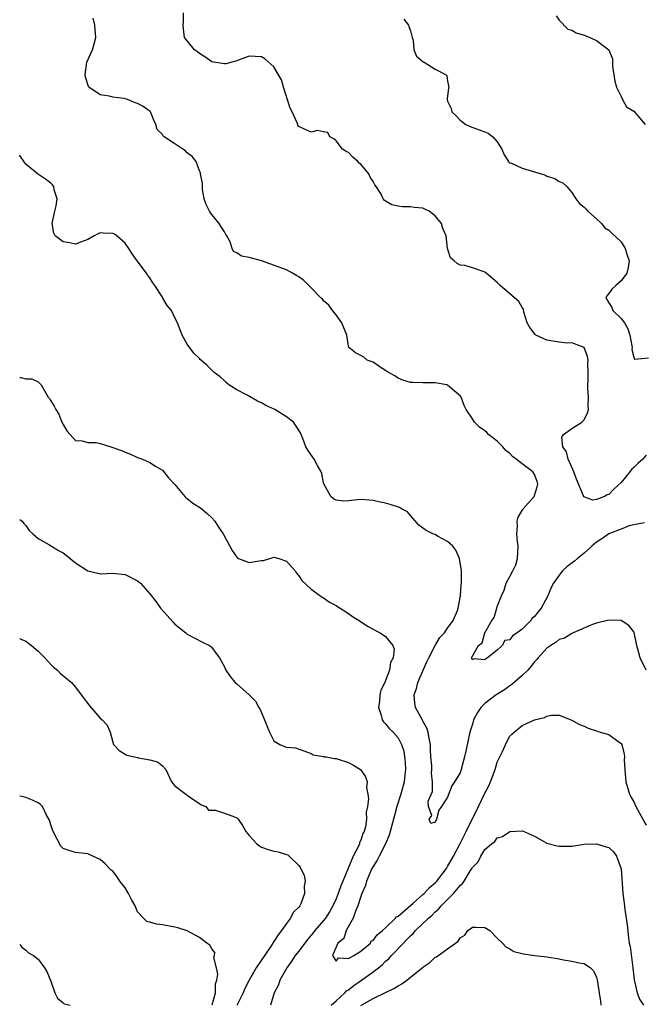
# Model space of a CAD drawing. Units: inches. Extents: x 2511000 to 2514000, y 1557000 to 1560000.
# Drawn here: x 2511000 to 2511101, y 1559231 to 1559390 of the extents above; entities that cross this region are included whole.
import ezdxf

# ---------------------------------------------------------------- set-up
doc = ezdxf.new("R2010")
doc.units = ezdxf.units.IN
doc.header["$MEASUREMENT"] = 0
doc.layers.add('LD25111557_2ft', color=57, linetype='Continuous')

msp = doc.modelspace()

# ---------------------------------------------------------------- linework, layer by layer
at = {"layer": 'LD25111557_2ft'}
for points, elevation in [([(2511101, 1559319.68), (2511100.46, 1559319), (2511099.68, 1559318.32), (2511099, 1559317.65), (2511098.63, 1559317.37), (2511098.38, 1559317), (2511097, 1559315.26), (2511095.82, 1559314.18), (2511095, 1559313.3), (2511094.74, 1559313.26), (2511094.27, 1559313), (2511093, 1559312.54), (2511092.42, 1559312.42), (2511090.93, 1559312.93), (2511090.9, 1559313.1), (2511089.78, 1559315.78), (2511089.34, 1559317), (2511089, 1559317.7), (2511088.45, 1559319), (2511088.18, 1559320.18), (2511087.56, 1559321), (2511087.43, 1559322.57), (2511087.67, 1559323), (2511089, 1559323.96), (2511090.62, 1559325), (2511090.83, 1559325.17), (2511091, 1559325.38), (2511091.54, 1559326.46), (2511091.7, 1559327), (2511091.68, 1559327.68), (2511091.7, 1559329), (2511091.6, 1559330.4), (2511091.58, 1559331), (2511091.63, 1559331.63), (2511091.66, 1559333), (2511091.59, 1559334.41), (2511091.63, 1559335), (2511091.57, 1559335.57), (2511091.01, 1559337), (2511089, 1559337.75), (2511088.27, 1559337.73), (2511087, 1559337.88), (2511085, 1559338.21), (2511083.23, 1559339), (2511083.1, 1559339.1), (2511082.23, 1559340.23), (2511081.81, 1559341), (2511081.29, 1559342.71), (2511081.21, 1559343.21), (2511081, 1559343.49), (2511080.46, 1559344.46), (2511079, 1559345.65), (2511077.46, 1559347), (2511077, 1559347.49), (2511075.21, 1559349), (2511075, 1559349.16), (2511074.71, 1559349.29), (2511073, 1559349.85), (2511071.78, 1559350.22), (2511071, 1559350.3), (2511070.55, 1559350.55), (2511070.03, 1559351), (2511069.45, 1559351.45), (2511068.96, 1559353), (2511068.74, 1559355), (2511068.2, 1559356.2), (2511068, 1559357), (2511067, 1559358.27), (2511066.01, 1559359), (2511065.32, 1559359.32), (2511065, 1559359.48), (2511063.61, 1559359.61), (2511063, 1559359.69), (2511061.71, 1559359.7), (2511061, 1559359.78), (2511060.02, 1559360.02), (2511059, 1559360.61), (2511058.78, 1559360.78), (2511058.6, 1559361), (2511058.27, 1559361.73), (2511057.49, 1559363), (2511057.26, 1559363.26), (2511057, 1559363.77), (2511056.49, 1559364.49), (2511056.28, 1559365), (2511055, 1559366.57), (2511054.76, 1559366.76), (2511054.53, 1559367), (2511053.72, 1559367.72), (2511053, 1559368.44), (2511052.63, 1559368.63), (2511052.02, 1559369), (2511051, 1559370.36), (2511050.64, 1559370.64), (2511049.98, 1559371), (2511049.68, 1559371.68), (2511049, 1559371.78), (2511048.01, 1559372.01), (2511047, 1559371.72), (2511046.12, 1559372.12), (2511045, 1559372.65), (2511044.87, 1559372.86), (2511044.84, 1559373), (2511044.76, 1559373.24), (2511043.92, 1559375), (2511043.61, 1559375.61), (2511042.54, 1559379), (2511042.2, 1559380.2), (2511041, 1559382.28), (2511039.54, 1559383.54), (2511039, 1559383.87), (2511037.96, 1559383.96), (2511037, 1559383.98), (2511035.39, 1559383.39), (2511035, 1559383.23), (2511034.22, 1559383), (2511033.23, 1559382.77), (2511033, 1559382.73), (2511031.31, 1559383), (2511031, 1559383.06), (2511029.87, 1559383.87), (2511029, 1559384.4), (2511028.68, 1559384.68), (2511028.16, 1559385), (2511026.59, 1559387), (2511026.41, 1559388.41), (2511026.38, 1559389), (2511026.43, 1559389.57), (2511026.39, 1559391)], 7000), ([(2511100.74, 1559308.74), (2511099, 1559308.41), (2511098.29, 1559308.29), (2511097, 1559307.74), (2511094.97, 1559307), (2511093.85, 1559306.15), (2511093, 1559305.63), (2511092.27, 1559305), (2511091, 1559303.87), (2511089.91, 1559303), (2511089.44, 1559302.56), (2511088.29, 1559301.71), (2511087.54, 1559301), (2511087, 1559300.34), (2511086.06, 1559299), (2511085.7, 1559298.3), (2511085.16, 1559297), (2511084.1, 1559295), (2511083.58, 1559294.42), (2511083, 1559293.63), (2511082.64, 1559293.36), (2511082.43, 1559293), (2511081, 1559291.61), (2511080.23, 1559291), (2511079.48, 1559290.52), (2511079, 1559289.91), (2511078.2, 1559289.8), (2511077.8, 1559289), (2511077, 1559288.22), (2511075.43, 1559287), (2511075.15, 1559286.85), (2511075, 1559286.69), (2511073.16, 1559286.84), (2511073, 1559286.65), (2511072.82, 1559287), (2511073.95, 1559289), (2511074.57, 1559289.43), (2511074.98, 1559291), (2511076.15, 1559293), (2511076.49, 1559293.51), (2511076.91, 1559295), (2511077, 1559295.25), (2511077.69, 1559297), (2511078.1, 1559297.9), (2511078.46, 1559299), (2511079, 1559300.1), (2511079.53, 1559301), (2511080.01, 1559301.99), (2511080.27, 1559303), (2511080.38, 1559305), (2511080.26, 1559305.74), (2511080.16, 1559307), (2511080.27, 1559308.27), (2511080.21, 1559309), (2511080.35, 1559309.65), (2511081, 1559310.72), (2511081.1, 1559310.9), (2511081.16, 1559311), (2511082.93, 1559313), (2511083, 1559313.14), (2511083.44, 1559314.56), (2511083.55, 1559315), (2511083.42, 1559315.42), (2511083, 1559316.56), (2511082.72, 1559317), (2511081, 1559318.24), (2511080.07, 1559319), (2511079.45, 1559319.45), (2511079, 1559319.92), (2511078.4, 1559320.4), (2511077.91, 1559321), (2511077, 1559321.91), (2511075.6, 1559323), (2511075.31, 1559323.31), (2511075, 1559323.58), (2511074.16, 1559324.16), (2511073.35, 1559325), (2511073, 1559325.54), (2511072, 1559327), (2511071.67, 1559327.67), (2511071.16, 1559329), (2511071, 1559329.22), (2511070.06, 1559330.06), (2511069, 1559330.95), (2511068.86, 1559331), (2511067, 1559331.35), (2511065.32, 1559331.32), (2511065, 1559331.35), (2511063.36, 1559331.36), (2511063, 1559331.4), (2511061.78, 1559331.78), (2511061, 1559332.06), (2511060.46, 1559332.46), (2511059.46, 1559333), (2511059, 1559333.33), (2511058.14, 1559333.86), (2511057, 1559334.65), (2511056.04, 1559335), (2511055.47, 1559335.47), (2511055, 1559335.74), (2511054.15, 1559336.15), (2511053.06, 1559337), (2511053, 1559337.23), (2511052.73, 1559339), (2511051.96, 1559341), (2511051, 1559342.3), (2511050.44, 1559343), (2511049.84, 1559343.84), (2511049, 1559344.56), (2511048.81, 1559344.81), (2511048.62, 1559345), (2511047, 1559346.66), (2511045.8, 1559347.8), (2511045, 1559348.43), (2511044.63, 1559348.63), (2511044, 1559349), (2511043, 1559349.54), (2511039, 1559351), (2511037, 1559351.54), (2511035.76, 1559351.76), (2511035, 1559352.28), (2511034.49, 1559352.49), (2511034.28, 1559353), (2511033.95, 1559354.05), (2511033.42, 1559355), (2511033.23, 1559355.23), (2511033, 1559355.67), (2511032.46, 1559356.46), (2511032.16, 1559357), (2511031, 1559358.45), (2511030.74, 1559358.74), (2511030.59, 1559359), (2511030.07, 1559360.07), (2511029.74, 1559361), (2511029.49, 1559362.51), (2511029.45, 1559363), (2511029.48, 1559363.48), (2511029.17, 1559365), (2511029.17, 1559365.17), (2511029, 1559365.5), (2511028.43, 1559367), (2511027.81, 1559367.81), (2511027, 1559368.43), (2511026.71, 1559368.71), (2511026.33, 1559369), (2511025, 1559369.88), (2511023.28, 1559371), (2511023.12, 1559371.12), (2511023, 1559371.34), (2511022.17, 1559372.17), (2511021.93, 1559373), (2511021.65, 1559373.65), (2511021.11, 1559375), (2511021.06, 1559375.06), (2511019.9, 1559375.9), (2511019, 1559376.35), (2511018.52, 1559376.52), (2511017.36, 1559377), (2511016.85, 1559377.15), (2511015, 1559377.37), (2511014.46, 1559377.54), (2511013, 1559377.74), (2511011.14, 1559379), (2511011.08, 1559379.08), (2511010.59, 1559380.59), (2511010.55, 1559381), (2511010.85, 1559383), (2511011.72, 1559385), (2511012.01, 1559385.99), (2511012.26, 1559387), (2511012.13, 1559389), (2511011.87, 1559390.13)], 7002), ([(2511061.95, 1559389.95), (2511062.69, 1559389), (2511062.75, 1559388.75), (2511063, 1559388.08), (2511063.29, 1559387), (2511063.42, 1559386.58), (2511063.55, 1559385), (2511063.99, 1559383.99), (2511065.06, 1559383.06), (2511065.19, 1559383), (2511067, 1559381.88), (2511068.74, 1559381), (2511068.86, 1559380.86), (2511069, 1559379.95), (2511069.18, 1559379), (2511069.13, 1559378.87), (2511068.9, 1559377.1), (2511068.92, 1559377), (2511069, 1559376.76), (2511069.56, 1559375.56), (2511069.67, 1559375), (2511070.37, 1559374.37), (2511071, 1559373.69), (2511071.93, 1559373), (2511072.65, 1559372.65), (2511074.1, 1559372.1), (2511075, 1559371.78), (2511075.55, 1559371.55), (2511076.29, 1559371), (2511077, 1559370.19), (2511077.71, 1559369), (2511078.1, 1559368.1), (2511078.79, 1559367), (2511078.89, 1559366.89), (2511079, 1559366.82), (2511079.27, 1559366.73), (2511081, 1559365.94), (2511083, 1559365.35), (2511084.09, 1559365), (2511084.79, 1559364.79), (2511085, 1559364.67), (2511086.29, 1559364.29), (2511087, 1559363.77), (2511087.57, 1559363.57), (2511088.22, 1559363), (2511089, 1559362.03), (2511089.64, 1559361), (2511090.26, 1559360.26), (2511091, 1559359.67), (2511091.31, 1559359.31), (2511091.61, 1559359), (2511093, 1559357.75), (2511093.78, 1559357), (2511094.34, 1559356.34), (2511095, 1559355.94), (2511095.46, 1559355.46), (2511097, 1559354.05), (2511097.6, 1559353), (2511097.93, 1559351.93), (2511098.25, 1559351), (2511098.09, 1559349.91), (2511097.91, 1559349), (2511097, 1559347.75), (2511096.09, 1559347), (2511095.53, 1559346.47), (2511095, 1559345.73), (2511094.65, 1559345.35), (2511094.5, 1559345), (2511094.73, 1559344.73), (2511095, 1559344.21), (2511095.48, 1559343.48), (2511095.62, 1559343), (2511097, 1559341.69), (2511097.5, 1559341), (2511098.03, 1559340.03), (2511098.38, 1559339), (2511098.7, 1559337.3), (2511098.74, 1559337), (2511098.72, 1559336.72), (2511099, 1559335.44), (2511099.12, 1559335.12), (2511101.37, 1559335.37)], 6998), ([(2511086.49, 1559390.49), (2511087, 1559389.82), (2511088.35, 1559388.35), (2511089, 1559388.18), (2511089.73, 1559387.73), (2511091, 1559387.4), (2511091.26, 1559387.26), (2511091.92, 1559387), (2511093, 1559386.52), (2511095, 1559385.03), (2511095.58, 1559383.58), (2511095.6, 1559382.4), (2511095.96, 1559379.96), (2511096.21, 1559379), (2511097, 1559377.47), (2511097.2, 1559377), (2511097.84, 1559375.84), (2511099, 1559375.1), (2511100.83, 1559373)], 6996), ([(2511100.98, 1559285), (2511100.02, 1559287), (2511099.81, 1559287.81), (2511099.52, 1559289), (2511099.05, 1559291.05), (2511099, 1559291.16), (2511098.22, 1559292.22), (2511097, 1559292.98), (2511095, 1559293.05), (2511093, 1559292.59), (2511092.38, 1559292.38), (2511089.24, 1559291), (2511089, 1559290.91), (2511087.85, 1559290.15), (2511087, 1559289.93), (2511086.5, 1559289.5), (2511085.62, 1559289), (2511085, 1559288.53), (2511083.6, 1559287), (2511083.35, 1559286.65), (2511083, 1559286.34), (2511082.43, 1559285.57), (2511081.91, 1559285), (2511081, 1559284.15), (2511079.74, 1559283), (2511079.34, 1559282.66), (2511079, 1559282.45), (2511078.15, 1559281.85), (2511076.82, 1559281), (2511075, 1559279.6), (2511074.37, 1559279), (2511073.81, 1559278.19), (2511073.19, 1559277), (2511073, 1559276.31), (2511072.59, 1559275), (2511072.29, 1559273.71), (2511071.92, 1559271.92), (2511071.71, 1559271), (2511071.55, 1559270.45), (2511071.19, 1559269), (2511071, 1559268.45), (2511070.12, 1559267), (2511069.65, 1559266.35), (2511069, 1559264.54), (2511068.01, 1559263), (2511067.56, 1559262.44), (2511067.22, 1559261), (2511067, 1559260.5), (2511066.27, 1559260.27), (2511066.02, 1559261), (2511066.44, 1559261.56), (2511065.9, 1559263), (2511065.87, 1559263.87), (2511066.55, 1559265.45), (2511066.54, 1559267), (2511066.39, 1559268.39), (2511066.44, 1559269), (2511066.43, 1559269.57), (2511066.3, 1559271), (2511066.23, 1559272.23), (2511066.22, 1559273), (2511066.04, 1559273.96), (2511065.88, 1559275), (2511065.65, 1559275.65), (2511065, 1559276.75), (2511064.92, 1559276.92), (2511063.79, 1559279), (2511063.69, 1559279.69), (2511063.62, 1559281), (2511063.98, 1559282.02), (2511064.2, 1559283), (2511065.04, 1559285), (2511065.66, 1559286.34), (2511065.95, 1559287), (2511067, 1559288.96), (2511067.76, 1559290.24), (2511068.49, 1559291), (2511069, 1559291.76), (2511069.89, 1559293), (2511070.6, 1559294.6), (2511070.71, 1559295), (2511071.08, 1559297), (2511071.17, 1559298.83), (2511071.23, 1559299), (2511071.25, 1559299.25), (2511071.23, 1559301), (2511070.89, 1559303), (2511070.32, 1559304.32), (2511069.84, 1559305), (2511069, 1559305.75), (2511067.38, 1559306.62), (2511067, 1559306.85), (2511066.62, 1559307), (2511065.53, 1559307.53), (2511064.37, 1559308.37), (2511063, 1559309.96), (2511062.5, 1559310.5), (2511061.56, 1559311), (2511061.23, 1559311.23), (2511059.72, 1559311.72), (2511059, 1559311.9), (2511058.1, 1559312.1), (2511057, 1559312.37), (2511055, 1559312.52), (2511054.44, 1559312.44), (2511053, 1559312.31), (2511052.27, 1559312.27), (2511051, 1559312.38), (2511050.62, 1559312.62), (2511050.17, 1559313), (2511049.04, 1559315.04), (2511049, 1559315.22), (2511048.72, 1559316.72), (2511048.6, 1559317), (2511048.02, 1559317.98), (2511047.48, 1559319), (2511046.47, 1559320.47), (2511046.16, 1559321), (2511045.65, 1559322.35), (2511045.38, 1559323), (2511045.25, 1559323.25), (2511044.48, 1559324.48), (2511044.13, 1559325), (2511043, 1559325.82), (2511041.13, 1559327), (2511039.68, 1559327.68), (2511039, 1559328.11), (2511038.36, 1559328.36), (2511036.65, 1559329.35), (2511035, 1559330.22), (2511033.72, 1559331), (2511033.33, 1559331.33), (2511033, 1559331.63), (2511032.31, 1559332.31), (2511031.34, 1559333), (2511030.18, 1559334.18), (2511029.1, 1559335.1), (2511029, 1559335.22), (2511028.08, 1559336.08), (2511027, 1559337.56), (2511026.22, 1559339), (2511025.88, 1559339.89), (2511025.43, 1559341), (2511025, 1559341.79), (2511024.48, 1559343), (2511023.8, 1559343.8), (2511023.09, 1559345), (2511023, 1559345.11), (2511021.79, 1559347), (2511021.46, 1559347.46), (2511021, 1559348.23), (2511020.64, 1559348.64), (2511020.42, 1559349), (2511018.94, 1559351), (2511018.14, 1559352.14), (2511017.62, 1559353), (2511017, 1559353.82), (2511015.67, 1559355), (2511015.28, 1559355.28), (2511015, 1559355.42), (2511013.44, 1559355.44), (2511013, 1559355.49), (2511012.03, 1559355), (2511011, 1559354.41), (2511009.96, 1559354.04), (2511009, 1559353.67), (2511008.09, 1559353.91), (2511007, 1559354.03), (2511005.72, 1559355), (2511005.48, 1559355.48), (2511005.23, 1559357), (2511005.27, 1559357.27), (2511005.64, 1559359), (2511005.87, 1559359.87), (2511006.05, 1559361), (2511005.56, 1559362.44), (2511005.48, 1559363), (2511005.27, 1559363.27), (2511005, 1559363.5), (2511004.15, 1559364.15), (2511002.88, 1559365), (2511001, 1559366.57), (2511000.81, 1559366.81), (2511000, 1559368), (2511000, 1559368.01)], 7004), ([(2511000, 1559332.16), (2511000.2, 1559332.2), (2511001, 1559331.98), (2511001.96, 1559331.96), (2511003, 1559331.46), (2511003.45, 1559331), (2511004.6, 1559329), (2511004.79, 1559328.79), (2511005, 1559328.43), (2511005.58, 1559327.58), (2511005.83, 1559327), (2511006.29, 1559326.29), (2511006.78, 1559325), (2511007, 1559324.58), (2511007.61, 1559323.61), (2511008.12, 1559323), (2511009, 1559322.04), (2511010.05, 1559321.95), (2511011, 1559321.71), (2511012.32, 1559321.68), (2511013, 1559321.55), (2511014.67, 1559321), (2511015, 1559320.92), (2511016.41, 1559320.41), (2511017, 1559320.14), (2511017.84, 1559319.84), (2511019, 1559319.31), (2511019.81, 1559319), (2511021, 1559318.48), (2511021.88, 1559317.88), (2511023, 1559317.23), (2511023.22, 1559317), (2511024, 1559316), (2511025, 1559314.94), (2511026.6, 1559313), (2511026.79, 1559312.79), (2511027, 1559312.65), (2511027.92, 1559311.92), (2511029.16, 1559311.16), (2511030.25, 1559310.25), (2511031, 1559309.58), (2511031.47, 1559309), (2511032.03, 1559308.03), (2511032.82, 1559307), (2511033.9, 1559305), (2511034.27, 1559304.27), (2511035, 1559303.21), (2511035.1, 1559303.1), (2511035.29, 1559303), (2511037, 1559302.36), (2511038.61, 1559302.61), (2511039, 1559302.66), (2511039.33, 1559302.67), (2511040.31, 1559303), (2511041, 1559303.2), (2511041.77, 1559303), (2511043, 1559302.55), (2511044.4, 1559301), (2511044.64, 1559300.64), (2511045, 1559300.22), (2511045.47, 1559299.47), (2511047, 1559298.04), (2511048.77, 1559296.77), (2511049, 1559296.64), (2511049.97, 1559295.97), (2511051, 1559295.45), (2511051.26, 1559295.26), (2511051.69, 1559295), (2511053, 1559294.14), (2511053.65, 1559293.65), (2511054.75, 1559293), (2511056.08, 1559292.08), (2511057, 1559291.62), (2511057.39, 1559291.39), (2511058.11, 1559291), (2511059, 1559290.44), (2511060.16, 1559289), (2511060.36, 1559288.36), (2511060.23, 1559287), (2511059.77, 1559286.23), (2511059.6, 1559285), (2511059, 1559283.35), (2511058.85, 1559283), (2511058.24, 1559281.76), (2511058.09, 1559281), (2511057.99, 1559279.99), (2511057.85, 1559279), (2511058.28, 1559277.72), (2511058.46, 1559277), (2511058.67, 1559276.67), (2511059, 1559276.36), (2511059.59, 1559275.59), (2511060.2, 1559275), (2511061, 1559274.07), (2511061.57, 1559273), (2511061.93, 1559271.93), (2511062.02, 1559271), (2511062.14, 1559270.14), (2511062.19, 1559269), (2511062.12, 1559268.12), (2511062.01, 1559267), (2511061.47, 1559265), (2511060.83, 1559263), (2511060.41, 1559261.59), (2511060.28, 1559261), (2511059.59, 1559258.41), (2511058.98, 1559257), (2511057.95, 1559255), (2511057.66, 1559254.34), (2511057, 1559253.37), (2511056.8, 1559253), (2511055.92, 1559251), (2511055.74, 1559250.26), (2511055.17, 1559249), (2511055, 1559248.51), (2511054.53, 1559247), (2511054.13, 1559246.13), (2511053.78, 1559245), (2511052.63, 1559243), (2511052.25, 1559241.75), (2511051.32, 1559241), (2511050.46, 1559239), (2511051, 1559238.1), (2511051.38, 1559238.62), (2511053, 1559238.51), (2511053.86, 1559239), (2511055, 1559239.71), (2511056.54, 1559241), (2511056.66, 1559241.34), (2511057, 1559241.4), (2511057.66, 1559242.34), (2511058.52, 1559243), (2511059, 1559243.44), (2511060.58, 1559245), (2511060.76, 1559245.24), (2511061, 1559245.36), (2511063.42, 1559247.42), (2511065, 1559248.81), (2511065.2, 1559249), (2511066.05, 1559249.95), (2511067, 1559250.73), (2511067.24, 1559251), (2511068.79, 1559253), (2511068.86, 1559253.14), (2511069, 1559253.32), (2511069.93, 1559255), (2511070.94, 1559256.94), (2511071.65, 1559258.35), (2511072, 1559259), (2511073.97, 1559263), (2511075, 1559265.15), (2511075.63, 1559266.37), (2511075.91, 1559267), (2511076.65, 1559269), (2511077, 1559270.14), (2511077.77, 1559271.77), (2511078.54, 1559273.46), (2511079, 1559274.34), (2511079.33, 1559274.67), (2511079.7, 1559275), (2511081, 1559276.05), (2511083, 1559277), (2511084.61, 1559277.39), (2511085, 1559277.6), (2511085.74, 1559277.74), (2511087, 1559277.74), (2511089, 1559276.96), (2511090.24, 1559276.24), (2511091, 1559275.98), (2511091.67, 1559275.67), (2511093, 1559275.19), (2511093.6, 1559275), (2511095, 1559274.61), (2511096.44, 1559273.56), (2511097, 1559273.2), (2511097.08, 1559273), (2511097.48, 1559271.48), (2511097.49, 1559271), (2511097.48, 1559270.52), (2511097.57, 1559269), (2511097.72, 1559267), (2511098.34, 1559265), (2511098.55, 1559264.55), (2511099, 1559263.75), (2511099.36, 1559263), (2511100.46, 1559261), (2511100.64, 1559260.64), (2511101, 1559260.02)], 7006), ([(2511000, 1559309.29), (2511000.39, 1559309), (2511000.65, 1559308.65), (2511001, 1559308.31), (2511001.51, 1559307.51), (2511002.1, 1559307), (2511003, 1559306.24), (2511004.72, 1559305.28), (2511006.28, 1559304.28), (2511007, 1559303.9), (2511007.52, 1559303.52), (2511009, 1559302.31), (2511011, 1559301.02), (2511012.62, 1559300.62), (2511013, 1559300.55), (2511015, 1559300.65), (2511017, 1559300.42), (2511019, 1559299.41), (2511019.23, 1559299.23), (2511019.47, 1559299), (2511021, 1559297.28), (2511021.99, 1559295.99), (2511022.71, 1559295), (2511024.72, 1559292.72), (2511025, 1559292.43), (2511026.78, 1559291), (2511027, 1559290.81), (2511029.5, 1559289.5), (2511030.62, 1559289), (2511030.84, 1559288.84), (2511031, 1559288.67), (2511031.7, 1559287.7), (2511032.23, 1559287), (2511033, 1559285.51), (2511033.22, 1559285), (2511033.95, 1559283.95), (2511034.76, 1559283), (2511035, 1559282.77), (2511037.02, 1559281), (2511038.02, 1559280.02), (2511038.58, 1559279), (2511038.74, 1559278.74), (2511039.48, 1559277), (2511039.89, 1559275.89), (2511040.29, 1559275), (2511041, 1559273.58), (2511041.95, 1559273), (2511042.69, 1559272.69), (2511043, 1559272.59), (2511044.46, 1559272.46), (2511045.95, 1559271.95), (2511047, 1559271.56), (2511047.34, 1559271.34), (2511049, 1559271.08), (2511049.05, 1559271.05), (2511049.42, 1559271), (2511050.76, 1559270.76), (2511051, 1559270.76), (2511051.34, 1559270.66), (2511053, 1559270.1), (2511053.71, 1559269.71), (2511054.96, 1559268.96), (2511055.78, 1559267.78), (2511056.01, 1559267), (2511055.93, 1559266.07), (2511056.15, 1559265), (2511056.24, 1559264.24), (2511056.06, 1559263), (2511055.88, 1559262.12), (2511055.9, 1559261), (2511055.73, 1559259.73), (2511055.52, 1559259), (2511055.34, 1559258.66), (2511055, 1559257.57), (2511054.79, 1559257.21), (2511054.77, 1559257), (2511054.63, 1559256.63), (2511053.79, 1559255), (2511053, 1559253.16), (2511052.94, 1559253.06), (2511052.89, 1559252.89), (2511052.09, 1559251), (2511051.77, 1559250.23), (2511051.35, 1559249), (2511051, 1559248.14), (2511050.49, 1559247), (2511049.95, 1559246.05), (2511049.28, 1559245), (2511049, 1559244.64), (2511047.61, 1559243), (2511047.34, 1559242.66), (2511046.41, 1559241.59), (2511045, 1559239.71), (2511044.44, 1559239), (2511043.88, 1559238.12), (2511043.05, 1559237), (2511041.95, 1559235), (2511041.74, 1559234.26), (2511041.05, 1559233), (2511040.43, 1559231)], 7008), ([(2511000, 1559290.09), (2511000.06, 1559290.06), (2511001, 1559289.69), (2511001.91, 1559289), (2511003, 1559288.06), (2511004.05, 1559287), (2511005, 1559285.89), (2511005.46, 1559285.46), (2511006.07, 1559285), (2511006.52, 1559284.52), (2511008.33, 1559283), (2511009, 1559282.26), (2511010.37, 1559280.37), (2511011, 1559279.61), (2511011.26, 1559279.26), (2511013, 1559277.27), (2511013.32, 1559277), (2511014.11, 1559276.11), (2511014.61, 1559275), (2511015, 1559273.41), (2511015.14, 1559273), (2511016.04, 1559272.04), (2511017.29, 1559271.29), (2511018.5, 1559271), (2511019, 1559270.91), (2511019.14, 1559270.86), (2511021, 1559270.54), (2511022.24, 1559270.24), (2511023, 1559269.59), (2511023.57, 1559269), (2511024.45, 1559267), (2511025, 1559266.33), (2511026.78, 1559265), (2511026.91, 1559264.91), (2511027, 1559264.84), (2511028.07, 1559264.07), (2511029, 1559263.48), (2511029.26, 1559263.26), (2511030.02, 1559263), (2511030.45, 1559262.45), (2511031, 1559262.41), (2511031.57, 1559262.43), (2511033, 1559261.94), (2511034.64, 1559261.36), (2511035, 1559261.21), (2511035.21, 1559261), (2511035.93, 1559259.93), (2511036.47, 1559259), (2511037, 1559258.34), (2511038.25, 1559257), (2511038.65, 1559256.65), (2511039, 1559256.47), (2511040.06, 1559256.06), (2511041, 1559255.8), (2511041.69, 1559255.69), (2511043, 1559255.29), (2511043.21, 1559255.21), (2511043.45, 1559255), (2511045, 1559253.53), (2511045.22, 1559253.22), (2511045.89, 1559251.89), (2511046.02, 1559251), (2511045.84, 1559250.16), (2511045.94, 1559249), (2511045.34, 1559247.34), (2511045.17, 1559247), (2511045, 1559246.77), (2511044.09, 1559245.91), (2511043.68, 1559245), (2511043, 1559244.16), (2511042.22, 1559243), (2511041.66, 1559242.34), (2511041, 1559241.26), (2511040.89, 1559241.11), (2511040.84, 1559241), (2511040.54, 1559240.54), (2511038.11, 1559237), (2511037, 1559235.04), (2511036.31, 1559233.69), (2511036.02, 1559233), (2511035, 1559230.95)], 7010), ([(2511031.04, 1559231.04), (2511031.57, 1559233), (2511031.59, 1559234.41), (2511031.79, 1559235), (2511031.97, 1559235.97), (2511031.74, 1559237), (2511031.31, 1559238.69), (2511031.41, 1559239), (2511031.47, 1559239.47), (2511031, 1559240.07), (2511030.67, 1559240.67), (2511030.19, 1559241), (2511029, 1559241.92), (2511027, 1559242.99), (2511025.48, 1559243.48), (2511025, 1559243.54), (2511023, 1559243.93), (2511022.04, 1559244.04), (2511021, 1559244.38), (2511020.48, 1559244.48), (2511019.97, 1559245), (2511019, 1559246.06), (2511018.62, 1559247), (2511018.02, 1559248.02), (2511017.57, 1559249), (2511017, 1559249.89), (2511016.17, 1559251), (2511015.7, 1559251.7), (2511015, 1559252.57), (2511014.77, 1559252.77), (2511014.48, 1559253), (2511013.78, 1559253.77), (2511013, 1559254.46), (2511011.79, 1559255), (2511011, 1559255.39), (2511009, 1559255.61), (2511007.91, 1559255.91), (2511007, 1559256.24), (2511006.63, 1559256.63), (2511005.38, 1559259), (2511005.27, 1559259.27), (2511005, 1559260.04), (2511004.8, 1559260.8), (2511004.27, 1559261.73), (2511003.67, 1559263), (2511003.33, 1559263.33), (2511003, 1559263.59), (2511002.05, 1559264.04), (2511001, 1559264.47), (2511000.55, 1559264.55), (2511000, 1559264.69)], 7012), ([(2511050.2, 1559231), (2511051, 1559231.69), (2511052.43, 1559233), (2511052.71, 1559233.29), (2511053, 1559233.47), (2511053.86, 1559234.14), (2511055.13, 1559235), (2511057, 1559236.35), (2511057.84, 1559237), (2511058.48, 1559237.52), (2511059, 1559238.06), (2511059.52, 1559238.48), (2511059.97, 1559239), (2511061.87, 1559241), (2511062.44, 1559241.56), (2511063, 1559242.17), (2511063.44, 1559242.56), (2511063.81, 1559243), (2511065.91, 1559245), (2511066.5, 1559245.5), (2511067, 1559246.02), (2511067.54, 1559246.46), (2511067.98, 1559247), (2511069.96, 1559249), (2511071, 1559250.29), (2511071.4, 1559250.6), (2511071.66, 1559251), (2511072.71, 1559252.71), (2511072.95, 1559253.05), (2511073, 1559253.18), (2511073.91, 1559254.09), (2511074.34, 1559255), (2511075, 1559256.06), (2511076.06, 1559257), (2511076.61, 1559257.39), (2511077, 1559257.96), (2511077.83, 1559258.17), (2511079, 1559259.01), (2511081, 1559259.08), (2511081.07, 1559259.07), (2511083, 1559258.21), (2511085, 1559257.12), (2511086.66, 1559256.66), (2511087, 1559256.63), (2511088.62, 1559256.62), (2511089, 1559256.63), (2511091, 1559256.92), (2511093, 1559257), (2511094.54, 1559256.54), (2511095, 1559256.39), (2511095.72, 1559255.72), (2511096.25, 1559255), (2511096.98, 1559252.98), (2511097.24, 1559249), (2511097.45, 1559247.45), (2511097.57, 1559246.43), (2511097.95, 1559243.95), (2511098.15, 1559241.85), (2511098.29, 1559241), (2511098.42, 1559240.42), (2511098.85, 1559237), (2511099, 1559235.57), (2511099.08, 1559235.08), (2511099.15, 1559234.85), (2511099.55, 1559233), (2511099.93, 1559231.93), (2511100.56, 1559231)], 7008), ([(2511055, 1559230.94), (2511057, 1559232.06), (2511059, 1559233.04), (2511060.33, 1559233.67), (2511061, 1559234.13), (2511061.6, 1559234.4), (2511062.41, 1559235), (2511064.9, 1559237), (2511065, 1559237.11), (2511066.14, 1559237.86), (2511067, 1559238.74), (2511067.2, 1559238.8), (2511069, 1559240.09), (2511070.24, 1559241), (2511070.7, 1559241.3), (2511071, 1559241.84), (2511071.75, 1559242.25), (2511072.23, 1559243), (2511073, 1559243.54), (2511073.55, 1559243.55), (2511075, 1559243.5), (2511075.82, 1559243), (2511077, 1559241.77), (2511077.82, 1559241), (2511078.38, 1559240.38), (2511079, 1559240.07), (2511079.65, 1559239.65), (2511081.24, 1559239.24), (2511083.04, 1559239), (2511085, 1559238.79), (2511087, 1559238.45), (2511087.7, 1559238.3), (2511089, 1559238.09), (2511090.21, 1559237.79), (2511091, 1559237.68), (2511092.05, 1559237), (2511092.52, 1559236.52), (2511093, 1559235.49), (2511093.09, 1559235.09), (2511093.44, 1559233), (2511093.62, 1559231.62), (2511093.69, 1559231)], 7010), ([(2511000, 1559240.76), (2511000.36, 1559240.36), (2511001, 1559239.84), (2511001.44, 1559239.44), (2511002.24, 1559239), (2511003, 1559238.4), (2511004.02, 1559237), (2511004.4, 1559236.4), (2511005, 1559234.88), (2511005.66, 1559233), (2511006.11, 1559232.11), (2511007, 1559231.35), (2511007.19, 1559231.19), (2511008.12, 1559231)], 7014)]:
    msp.add_lwpolyline(points, dxfattribs=dict(at, elevation=elevation))

doc.saveas('drawing.dxf')
